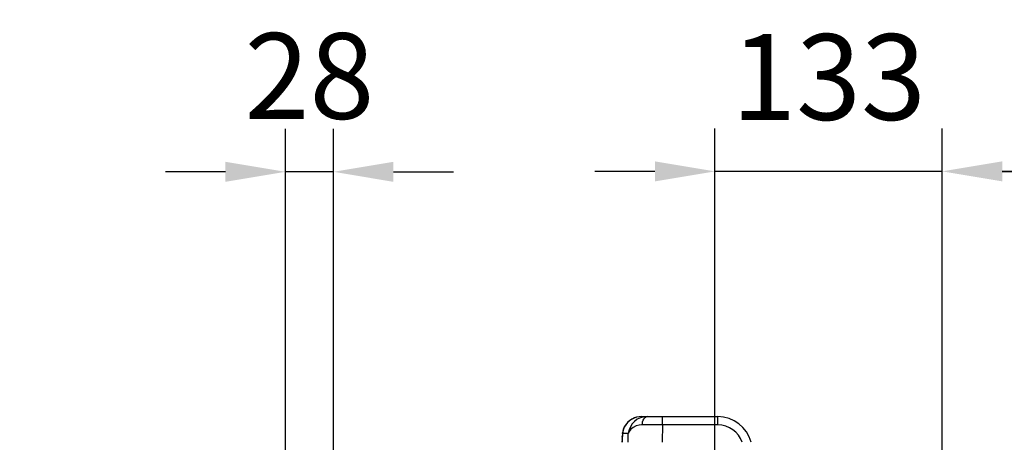
# Model space of a CAD drawing. Extents: x 0 to 17981, y 0 to 6534.
# Drawn here: x 2571 to 3145, y 1617 to 1863 of the extents above; entities that cross this region are included whole.
import ezdxf

# ---------------------------------------------------------------- set-up
doc = ezdxf.new("R2010")
doc.units = 0
doc.header["$LTSCALE"] = 5
doc.layers.get('0').update_dxf_attribs({"linetype": 'CONTINUOUS'})
doc.layers.get('DEFPOINTS').update_dxf_attribs({"linetype": 'CONTINUOUS'})
doc.styles.add('ISO', font='GENISO.SHX')
doc.dimstyles.new('GEN-ISO', dxfattribs={"dimtxt": 50, "dimasz": 50, "dimexe": 40, "dimexo": 1, "dimgap": 30, "dimtad": 0, "dimtih": 1, "dimtoh": 1, "dimdec": 1, "dimtxsty": 'ISO', "dimcen": 2, "dimclrd": 256, "dimclre": 256, "dimclrt": 2, "dimazin": 3, "dimtp": 0.1, "dimtm": 0.1, "dimtfac": 0.05, "dimtdec": 1, "dimtix": 1, "dimtmove": 0, "dimatfit": 3, "dimtolj": 1})

# ---------------------------------------------------------------- blocks, each defined once
blk = doc.blocks.new('*D24')
at = {"color": 3}
for p, q in [((3108.57, 1536.55), (3108.57, 1799.48)), ((3508.57, 1665.77), (3508.57, 1799.48)), ((3473.57, 1774.48), (3143.57, 1774.48))]:
    blk.add_line(p, q, dxfattribs=at)
for points in [[(3143.57, 1780.31), (3143.57, 1768.65), (3108.57, 1774.48)], [(3473.57, 1780.31), (3473.57, 1768.65), (3508.57, 1774.48)]]:
    blk.add_solid(points, dxfattribs=at)
at = {"layer": 'DEFPOINTS', "color": 0}
for p in [(3108.57, 1774.48), (3508.57, 1664.77), (3108.57, 1535.55)]:
    blk.add_point(p, dxfattribs=at)
at = {"color": 2, "insert": (3308.57, 1829.49), "char_height": 50, "attachment_point": 5, "style": 'ISO'}
blk.add_mtext('\\A1;400', dxfattribs=at)
blk = doc.blocks.new('*D28')
at = {"color": 3}
for p, q in [((2976.07, 1486.34), (2976.07, 1799.48)), ((3108.57, 1537.55), (3108.57, 1799.48)), ((2941.07, 1774.48), (2906.07, 1774.48)), ((3108.57, 1774.48), (2976.07, 1774.48)), ((3143.57, 1774.48), (3178.57, 1774.48))]:
    blk.add_line(p, q, dxfattribs=at)
for points in [[(2941.07, 1780.31), (2941.07, 1768.65), (2976.07, 1774.48)], [(3143.57, 1780.31), (3143.57, 1768.65), (3108.57, 1774.48)]]:
    blk.add_solid(points, dxfattribs=at)
at = {"layer": 'DEFPOINTS', "color": 0}
for p in [(2976.07, 1774.48), (3108.57, 1536.55), (2976.07, 1485.34)]:
    blk.add_point(p, dxfattribs=at)
at = {"color": 2, "insert": (3042.32, 1829.48), "char_height": 50, "attachment_point": 5, "style": 'ISO'}
blk.add_mtext('\\A1;133', dxfattribs=at)
blk = doc.blocks.new('*D29')
at = {"color": 3}
for p, q in [((2725.57, 1572.55), (2725.57, 1799.22)), ((2753.57, 1572.55), (2753.57, 1799.22)), ((2690.57, 1774.22), (2655.57, 1774.22)), ((2753.57, 1774.22), (2725.57, 1774.22)), ((2788.57, 1774.22), (2823.57, 1774.22))]:
    blk.add_line(p, q, dxfattribs=at)
for points in [[(2690.57, 1780.05), (2690.57, 1768.38), (2725.57, 1774.22)], [(2788.57, 1780.05), (2788.57, 1768.38), (2753.57, 1774.22)]]:
    blk.add_solid(points, dxfattribs=at)
at = {"layer": 'DEFPOINTS', "color": 0}
for p in [(2725.57, 1774.22), (2725.57, 1571.55), (2753.57, 1571.55)]:
    blk.add_point(p, dxfattribs=at)
at = {"color": 2, "insert": (2739.57, 1830.08), "char_height": 50, "attachment_point": 5, "style": 'ISO'}
blk.add_mtext('\\A1;28', dxfattribs=at)
blk = doc.blocks.new('*D35')
at = {"color": 3}
for p, q in [((2337.86, 1636.55), (2337.86, 1671.55)), ((2689.29, 1601.55), (2312.86, 1601.55)), ((2337.86, 1571.55), (2337.86, 1601.55)), ((2721.42, 1571.55), (2312.86, 1571.55)), ((2337.86, 1536.55), (2337.86, 1501.55))]:
    blk.add_line(p, q, dxfattribs=at)
for points in [[(2332.02, 1636.55), (2343.69, 1636.55), (2337.86, 1601.55)], [(2332.02, 1536.55), (2343.69, 1536.55), (2337.86, 1571.55)]]:
    blk.add_solid(points, dxfattribs=at)
at = {"layer": 'DEFPOINTS', "color": 0}
for p in [(2337.86, 1601.55), (2690.29, 1601.55), (2722.42, 1571.55)]:
    blk.add_point(p, dxfattribs=at)
at = {"color": 2, "insert": (2279.71, 1652.6), "char_height": 50, "attachment_point": 5, "rotation": 90, "style": 'ISO'}
blk.add_mtext('\\A1;30', dxfattribs=at)

msp = doc.modelspace()

# ---------------------------------------------------------------- linework, layer by layer
at = {"color": 7, "linetype": 'CONTINUOUS'}
for p, q in [((2933.45, 1631.55), (2936.59, 1631.55)), ((2936.59, 1631.55), (2945.46, 1631.55)), ((2945.46, 1626.64), (2945.46, 1631.55)), ((2945.46, 1631.55), (2977.75, 1631.55)), ((2977.75, 1626.64), (2977.75, 1631.55)), ((2923.16, 1625.43), (2923.32, 1625.81)), ((2945.46, 1626.64), (2945.3, 1616.55)), ((2977.75, 1626.64), (2945.46, 1626.64)), ((2922.02, 1620.02), (2921.92, 1618.65)), ((2925.5, 1621.73), (2922.18, 1621.73)), ((2925.42, 1616.55), (2925.5, 1621.73)), ((2921.92, 1618.37), (2921.82, 1616.55)), ((2921.92, 1618.37), (2921.89, 1616.55))]:
    msp.add_line(p, q, dxfattribs=at)
for points in [[(2933.64, 1626.67), (2933.71, 1627.63), (2933.88, 1628.55), (2934.16, 1629.39), (2934.53, 1630.13), (2934.97, 1630.73), (2935.48, 1631.18), (2936.02, 1631.46), (2936.59, 1631.55)], [(2923.16, 1625.43), (2922.5, 1623.69), (2922.18, 1621.73)], [(2933.64, 1626.67), (2931.79, 1626.51), (2930.15, 1626.08), (2928.32, 1625.21), (2926.92, 1624.12), (2925.7, 1622.32), (2925.54, 1621.9), (2925.51, 1621.78), (2925.5, 1621.74), (2925.5, 1621.73)], [(2922.01, 1619.64), (2921.99, 1619.78), (2921.99, 1619.84)], [(2922.17, 1622.03), (2922.12, 1621.44), (2922, 1619.84)], [(2922.18, 1621.73), (2922.05, 1620.21), (2922.01, 1619.64)], [(2922.18, 1621.73), (2922.17, 1621.98), (2922.17, 1622.05)], [(2921.91, 1618.56), (2921.88, 1618.08), (2921.82, 1616.55)], [(2921.91, 1618.56), (2921.91, 1618.56), (2921.92, 1618.65)], [(2921.92, 1618.37), (2921.91, 1618.46), (2921.91, 1618.56)]]:
    msp.add_lwpolyline(points, dxfattribs=at)
for centre, radius, start, end in [((2933.39, 1619.94), 11.62, 89.6808, 151.75124), ((2933.23, 1620.13), 11.42, 88.88481, 150.19723), ((2936.52, 1620.46), 11.09, 89.61136, 173.43789), ((2977.75, 1611.55), 20, 14.47751, 90), ((2930.39, 1621.65), 8.2, 149.59246, 177.26757), ((2977.75, 1611.64), 15, 19.11807, 90)]:
    msp.add_arc(centre, radius, start, end, dxfattribs=at)
for centre, major_axis, ratio, start_param, end_param in [((2945.47, 1626.55), (20, -0.08), 0.004362, 1.571019, 2.203585), ((2922.98, 1631.02), (1.14, 14.34), 0.007594, 2.488275, 2.652173)]:
    msp.add_ellipse(centre, major_axis=major_axis, ratio=ratio, start_param=start_param, end_param=end_param, dxfattribs=at)

# ---------------------------------------------------------------- dimensions: what is measured, and where the dimension line sits
for base, p1, p2, override, picture, middle in [((2725.57, 1774.22), (2753.57, 1571.55), (2725.57, 1571.55), {"dimasz": 35, "dimexe": 25, "dimtad": 1, "dimtih": 0, "dimtoh": 0, "dimclrd": 3, "dimclre": 3, "dimadec": 2, "dimazin": 2, "dimlwd": 25, "dimlwe": 25}, '*D29', (2739.57, 1830.08)), ((2976.06785468, 1774.48066846), (3108.56785468, 1536.55238731), (2976.06785468, 1485.34107537), {"dimasz": 35, "dimexe": 25, "dimtad": 1, "dimtih": 0, "dimtoh": 0, "dimdec": 0, "dimclrd": 3, "dimclre": 3, "dimadec": 2, "dimazin": 2, "dimlwd": 25, "dimlwe": 25}, '*D28', (3042.31785468, 1829.48066846)), ((3108.57, 1774.48), (3508.57, 1664.77), (3108.57, 1535.55), {"dimasz": 35, "dimexe": 25, "dimtad": 1, "dimtih": 0, "dimtoh": 0, "dimclrd": 3, "dimclre": 3, "dimadec": 2, "dimazin": 2, "dimlwd": 25, "dimlwe": 25}, '*D24', (3308.57, 1829.49))]:
    dim = msp.add_linear_dim(base=base, p1=p1, p2=p2, dimstyle='GEN-ISO', override=override)
    dim.commit()
    dim.dimension.update_dxf_attribs({"geometry": picture, "text_midpoint": middle})
dim = msp.add_linear_dim(base=(2337.86, 1601.55), p1=(2722.42, 1571.55), p2=(2690.29, 1601.55), angle=90, dimstyle='GEN-ISO', override={"dimasz": 35, "dimexe": 25, "dimtad": 1, "dimtih": 0, "dimtoh": 0, "dimclrd": 3, "dimclre": 3, "dimadec": 2, "dimazin": 2, "dimlwd": 25, "dimlwe": 25})
dim.commit()
dim.dimension.update_dxf_attribs({"geometry": '*D35', "text_midpoint": (2279.71, 1652.6), "dimtype": 160})

doc.saveas('drawing.dxf')
